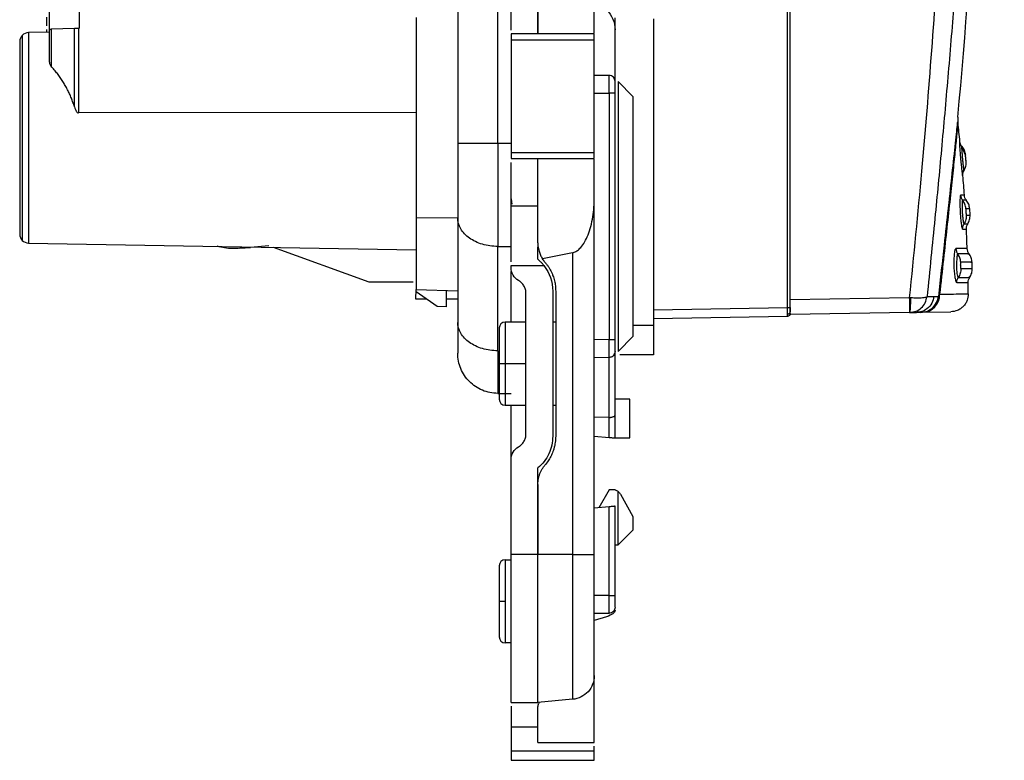
# Model space of a CAD drawing. Units: millimetres. Extents: x 0 to 420, y 0 to 297.
# Drawn here: x 202 to 235, y 144 to 169 of the extents above; entities that cross this region are included whole.
import ezdxf

# ---------------------------------------------------------------- set-up
doc = ezdxf.new("R2010")
doc.units = ezdxf.units.MM

msp = doc.modelspace()

# ---------------------------------------------------------------- linework, layer by layer
at = {"color": 7, "linetype": 'Continuous'}
for p, q in [((228.165, 159.062), (228.165, 195.247)), ((228.263, 159.062), (228.263, 195.177)), ((228.263, 159.327), (228.263, 194.927)), ((217.063, 173.277), (217.063, 164.587)), ((218.413, 164.587), (218.413, 173.09)), ((203.313, 168.428), (203.313, 172.377)), ((204.313, 172.359), (204.313, 168.463)), ((219.763, 168.297), (219.763, 171.681)), ((218.863, 168.401), (218.863, 169.877)), ((219.763, 169.989), (219.763, 168.273)), ((221.663, 168.297), (221.663, 169.582)), ((215.663, 168.83), (215.663, 162.089)), ((222.363, 168.412), (222.363, 168.814)), ((223.663, 168.78), (223.663, 158.477)), ((203.213, 168.719), (203.213, 168.552)), ((204.156, 168.457), (203.371, 168.43)), ((204.156, 165.824), (204.156, 168.457)), ((204.313, 168.463), (204.295, 168.462)), ((204.295, 168.462), (204.295, 165.617)), ((203.313, 168.329), (202.608, 168.317)), ((203.213, 168.423), (203.213, 168.327)), ((203.313, 167.329), (203.313, 168.428)), ((203.371, 168.43), (203.371, 167.187)), ((221.663, 168.273), (218.863, 168.273)), ((222.363, 166.677), (222.363, 168.412)), ((218.863, 168.073), (218.863, 164.28)), ((218.863, 168.073), (221.663, 168.073)), ((221.663, 164.28), (221.663, 168.073)), ((222.163, 166.877), (221.663, 166.877)), ((222.463, 166.668), (222.463, 157.585)), ((222.963, 166.168), (222.463, 166.668)), ((221.663, 166.277), (222.163, 166.277)), ((222.163, 166.277), (222.163, 157.985)), ((222.363, 157.985), (222.363, 166.277)), ((222.963, 166.168), (222.963, 158.085)), ((215.663, 165.629), (204.295, 165.617)), ((233.909, 165.475), (233.907, 165.456)), ((233.9, 165.162), (233.891, 165.261)), ((218.863, 164.587), (218.413, 164.587)), ((234.036, 164.481), (234.036, 164.481)), ((234.163, 164.199), (234.039, 164.482)), ((218.863, 164.28), (221.663, 164.28)), ((234.189, 163.981), (234.169, 164.2)), ((218.863, 164.08), (221.663, 164.08)), ((218.863, 162.477), (218.863, 163.951)), ((219.763, 161.241), (219.763, 164.056)), ((221.663, 162.771), (221.663, 164.056)), ((234.175, 163.983), (234.188, 163.983)), ((234.065, 163.505), (234.077, 163.505)), ((234.106, 163.683), (234.106, 163.683)), ((218.863, 162.725), (218.888, 162.539)), ((219.763, 162.477), (218.863, 162.477)), ((221.663, 150.757), (221.663, 162.771)), ((234.193, 162.679), (234.067, 162.679)), ((234.192, 162.179), (234.303, 162.179)), ((234.318, 162.177), (234.305, 162.401)), ((215.663, 162.089), (215.663, 159.677)), ((217.063, 162.068), (215.663, 162.089)), ((217.063, 162.077), (217.063, 158.566)), ((202.608, 161.237), (215.663, 161.009)), ((210.082, 161.093), (210.699, 161.149)), ((209.73, 161.065), (210.083, 161.088)), ((209.88, 161.075), (209.739, 161.062)), ((210.853, 161.093), (214.067, 159.927)), ((210.853, 161.093), (214.067, 159.927)), ((218.413, 161.123), (218.863, 161.123)), ((218.413, 157.612), (218.413, 161.123)), ((220.933, 160.912), (219.92, 160.705)), ((220.933, 160.912), (220.933, 150.757)), ((234.393, 160.373), (234.386, 160.6)), ((218.863, 160.477), (219.968, 160.477)), ((218.863, 160.409), (218.863, 160.477)), ((218.863, 158.577), (218.863, 160.28)), ((214.067, 159.927), (215.567, 159.927)), ((214.067, 159.927), (214.484, 159.927)), ((215.652, 159.352), (215.663, 159.677)), ((215.663, 159.677), (217.063, 159.628)), ((216.373, 159.097), (215.663, 159.595)), ((216.673, 159.627), (216.673, 159.086)), ((219.363, 154.811), (219.363, 159.543)), ((220.263, 159.616), (220.263, 154.737)), ((220.363, 159.616), (220.363, 154.737)), ((216.01, 159.352), (215.652, 159.352)), ((217.063, 159.352), (216.673, 159.352)), ((232.272, 159.397), (228.263, 159.327)), ((232.308, 159.394), (232.272, 159.397)), ((216.673, 159.086), (216.373, 159.097)), ((223.663, 158.984), (228.165, 159.062)), ((232.275, 158.897), (228.263, 158.827)), ((232.275, 158.897), (228.263, 158.827)), ((232.275, 158.897), (232.392, 158.92)), ((232.277, 158.897), (232.513, 158.901)), ((232.513, 158.901), (232.665, 158.904)), ((232.718, 158.904), (233.67, 158.921)), ((219.363, 158.577), (218.663, 158.577)), ((220.363, 158.577), (220.263, 158.577)), ((228.165, 158.762), (223.663, 158.684)), ((222.963, 158.477), (223.663, 158.477)), ((222.163, 157.985), (221.663, 157.977)), ((222.963, 158.085), (222.463, 157.585)), ((222.363, 157.585), (222.349, 157.512)), ((222.363, 155.451), (222.363, 157.585)), ((218.663, 157.177), (219.363, 157.177)), ((222.167, 157.385), (221.663, 157.377)), ((222.163, 155.368), (222.163, 157.385)), ((222.167, 157.385), (222.167, 157.409)), ((223.663, 157.477), (222.522, 157.477)), ((218.413, 156.177), (218.863, 156.177)), ((222.863, 155.977), (222.363, 155.977)), ((222.863, 154.677), (222.863, 155.977)), ((218.663, 155.777), (219.363, 155.777)), ((218.863, 153.945), (218.863, 155.777)), ((220.263, 155.777), (220.363, 155.777)), ((222.163, 155.368), (221.663, 155.377)), ((222.167, 155.368), (222.163, 155.368)), ((222.167, 154.694), (222.167, 155.368)), ((222.363, 154.677), (222.363, 155.451)), ((221.663, 154.738), (222.167, 154.694)), ((222.363, 154.677), (222.863, 154.677)), ((218.863, 150.757), (218.863, 153.945)), ((219.763, 150.757), (219.763, 153.665)), ((219.763, 153.112), (219.763, 150.757)), ((222.163, 152.927), (221.818, 152.329)), ((222.363, 152.927), (222.163, 152.927)), ((222.463, 151.077), (222.463, 152.876)), ((222.542, 152.785), (222.963, 152.027)), ((222.167, 152.359), (221.663, 152.315)), ((222.167, 149.377), (222.167, 152.359)), ((222.337, 152.374), (222.331, 152.374)), ((222.363, 149.377), (222.363, 152.377)), ((222.963, 152.027), (222.963, 151.577)), ((222.463, 151.077), (222.963, 151.577)), ((222.363, 151.077), (222.463, 151.077)), ((218.663, 150.577), (218.863, 150.577)), ((219.763, 150.757), (218.863, 150.757)), ((220.933, 150.757), (219.763, 150.757)), ((222.167, 149.377), (221.663, 149.377)), ((221.663, 148.777), (222.163, 148.777)), ((222.071, 148.659), (221.663, 148.534)), ((218.863, 147.777), (218.663, 147.777)), ((221.663, 144.427), (221.663, 146.676)), ((218.863, 145.777), (219.763, 145.777)), ((218.863, 145.648), (218.863, 144.951)), ((220.933, 145.879), (219.763, 145.777)), ((219.763, 144.427), (219.763, 145.642)), ((218.863, 144.951), (219.763, 144.951)), ((218.863, 144.951), (218.863, 144.141)), ((219.763, 144.427), (221.663, 144.427)), ((221.663, 144.141), (221.663, 144.298)), ((218.863, 144.141), (221.663, 144.141)), ((218.863, 143.827), (221.663, 143.827))]:
    msp.add_line(p, q, dxfattribs=at)
for centre, radius, start, end in [((-164.527, 200.809), 400, 354.93226, 359.84653), ((234.905, 165.387), 1, 174.9296, 186.2121), ((174.264, 158.784), 60, 5.6095, 6.21475), ((174.264, 158.784), 60, 3.88608, 4.51285), ((174.264, 158.784), 60, 2.1644, 2.79062), ((174.264, 158.784), 60, 0.71235, 1.07056), ((232.7, 159.497), 0.593, 271.7382, 1.6027), ((232.655, 159.503), 0.6, 271.0035, 354.0689), ((218.663, 158.377), 0.2, 90, 180), ((218.663, 155.977), 0.2, 180, 270), ((218.663, 150.377), 0.2, 90, 180), ((218.663, 147.977), 0.2, 180, 270)]:
    msp.add_arc(centre, radius, start, end, dxfattribs=at)
for points, knots in [([(235.035, 197.391), (235, 195.081), (234.93, 190.458), (234.674, 183.499), (234.386, 178.048), (234.131, 174.104), (233.961, 171.692), (233.774, 169.263), (233.573, 166.826), (233.359, 164.419), (233.127, 161.959), (232.958, 160.31), (232.868, 159.435)], [0, 0, 0, 0, 0.182351, 0.364801, 0.549356, 0.612933, 0.676492, 0.740032, 0.805106, 0.869299, 0.930631, 1, 1, 1, 1]), ([(233.675, 196.896), (233.74, 193.406), (233.871, 186.424), (233.629, 178.069), (233.305, 171.837), (233.028, 167.738), (232.692, 163.588), (232.414, 160.816), (232.272, 159.397)], [0, 0, 0, 0, 0.278821, 0.557849, 0.667445, 0.77742, 0.88604, 1, 1, 1, 1]), ([(202.399, 168.227), (202.399, 168.227), (202.399, 168.137), (202.399, 167.792), (202.399, 167.536), (202.399, 166.897), (202.399, 166.514), (202.399, 165.68), (202.399, 165.228), (202.399, 164.325), (202.399, 163.874), (202.399, 163.039), (202.399, 162.656), (202.399, 162.018), (202.399, 161.762), (202.399, 161.416), (202.399, 161.326), (202.399, 161.326)], [0, 0, 0, 0, 0.125, 0.125, 0.25, 0.25, 0.375, 0.375, 0.5, 0.5, 0.625, 0.625, 0.75, 0.75, 0.875, 0.875, 1, 1, 1, 1]), ([(202.608, 168.317), (202.608, 168.317), (202.608, 168.225), (202.608, 167.87), (202.608, 167.608), (202.608, 166.952), (202.608, 166.56), (202.608, 165.703), (202.608, 165.24), (202.608, 164.313), (202.608, 163.85), (202.608, 162.994), (202.608, 162.601), (202.608, 161.946), (202.608, 161.683), (202.608, 161.329), (202.608, 161.237), (202.608, 161.237)], [0, 0, 0, 0, 0.125, 0.125, 0.25, 0.25, 0.375, 0.375, 0.5, 0.5, 0.625, 0.625, 0.75, 0.75, 0.875, 0.875, 1, 1, 1, 1]), ([(203.313, 168.428), (203.314, 168.428), (203.315, 168.428), (203.327, 168.428), (203.345, 168.429), (203.362, 168.43), (203.371, 168.43)], [0, 0, 0, 0, 0.254946, 0.499959, 0.744993, 1, 1, 1, 1]), ([(218.863, 168.272), (218.863, 168.272), (218.863, 168.271), (218.863, 168.252), (218.863, 168.221), (218.863, 168.178), (218.863, 168.128), (218.863, 168.091), (218.863, 168.073)], [0, 0, 0, 0, 0.1341503, 0.3073202, 0.4804902, 0.6536601, 0.8268301, 1, 1, 1, 1]), ([(221.663, 168.073), (221.663, 168.091), (221.663, 168.128), (221.663, 168.178), (221.663, 168.221), (221.663, 168.252), (221.663, 168.271), (221.663, 168.272), (221.663, 168.272)], [0, 0, 0, 0, 0.1731699, 0.3463399, 0.5195098, 0.6926798, 0.8658497, 1, 1, 1, 1]), ([(202.313, 168.017), (202.313, 168.017), (202.313, 167.932), (202.313, 167.608), (202.313, 167.368), (202.313, 166.768), (202.313, 166.408), (202.313, 165.625), (202.313, 165.201), (202.313, 164.353), (202.313, 163.929), (202.313, 163.145), (202.313, 162.785), (202.313, 162.186), (202.313, 161.945), (202.313, 161.621), (202.313, 161.537), (202.313, 161.537)], [0, 0, 0, 0, 0.125, 0.125, 0.25, 0.25, 0.375, 0.375, 0.5, 0.5, 0.625, 0.625, 0.75, 0.75, 0.875, 0.875, 1, 1, 1, 1]), ([(203.313, 167.329), (203.314, 167.315), (203.316, 167.293), (203.324, 167.267), (203.333, 167.242), (203.346, 167.217), (203.363, 167.197), (203.371, 167.187)], [0, 0, 0, 0, 0.286966, 0.463976, 0.530873, 0.78666, 1, 1, 1, 1]), ([(204.156, 165.824), (204.14, 165.873), (204.109, 165.971), (204.054, 166.115), (203.992, 166.258), (203.924, 166.399), (203.848, 166.538), (203.766, 166.674), (203.678, 166.808), (203.582, 166.939), (203.48, 167.067), (203.407, 167.147), (203.371, 167.187)], [0, 0, 0, 0, 0.08981, 0.181609, 0.275514, 0.371632, 0.470065, 0.570906, 0.674242, 0.780154, 0.888717, 1, 1, 1, 1]), ([(222.163, 166.277), (222.163, 166.434), (222.163, 166.59), (222.163, 166.812), (222.163, 166.877), (222.163, 166.877)], [0, 0, 0, 0, 0.5, 0.5, 1, 1, 1, 1]), ([(222.363, 166.677), (222.363, 166.729), (222.342, 166.781), (222.268, 166.855), (222.216, 166.877), (222.163, 166.877)], [0, 0, 0, 0, 0.5, 0.5, 1, 1, 1, 1]), ([(222.363, 166.277), (222.363, 166.381), (222.363, 166.485), (222.363, 166.634), (222.363, 166.677), (222.363, 166.677)], [0, 0, 0, 0, 0.5, 0.5, 1, 1, 1, 1]), ([(222.363, 166.277), (222.363, 166.277), (222.342, 166.277), (222.268, 166.277), (222.216, 166.277), (222.163, 166.277)], [0, 0, 0, 0, 0.5, 0.5, 1, 1, 1, 1]), ([(204.156, 165.824), (204.166, 165.795), (204.182, 165.745), (204.209, 165.684), (204.236, 165.646), (204.264, 165.622), (204.285, 165.619), (204.295, 165.617)], [0, 0, 0, 0, 0.363844, 0.598504, 0.760682, 0.889751, 1, 1, 1, 1]), ([(233.911, 165.279), (233.909, 165.256), (233.904, 165.21), (233.868, 164.865), (233.813, 164.326), (233.737, 163.615), (233.647, 162.749), (233.54, 161.77), (233.423, 160.691), (233.336, 159.909), (233.292, 159.513)], [0, 0, 0, 0, 0.125236, 0.249457, 0.374454, 0.499211, 0.624189, 0.749402, 0.873185, 1, 1, 1, 1]), ([(233.892, 165.317), (233.891, 165.308), (233.884, 165.241), (233.83, 164.725), (233.73, 163.791), (233.641, 162.958), (233.586, 162.457), (233.579, 162.394)], [0, 0, 0, 0, 0.046759, 0.351194, 0.678394, 0.959385, 1, 1, 1, 1]), ([(218.413, 164.587), (218.237, 164.587), (218.06, 164.587), (217.734, 164.587), (217.584, 164.587), (217.334, 164.587), (217.234, 164.587), (217.099, 164.587), (217.063, 164.587), (217.063, 164.587)], [0, 0, 0, 0, 0.25, 0.25, 0.5, 0.5, 0.75, 0.75, 1, 1, 1, 1]), ([(217.063, 164.587), (217.063, 164.123), (217.063, 163.658), (217.063, 162.8), (217.063, 162.406), (217.063, 162.077)], [0, 0, 0, 0, 0.5, 0.5, 1, 1, 1, 1]), ([(218.413, 164.587), (218.413, 163.946), (218.413, 163.305), (218.413, 162.12), (218.413, 161.576), (218.413, 161.123)], [0, 0, 0, 0, 0.5, 0.5, 1, 1, 1, 1]), ([(233.963, 164.648), (233.962, 164.64), (233.96, 164.624), (233.964, 164.514), (233.972, 164.391), (233.982, 164.252), (233.995, 164.104), (234.009, 163.954), (234.022, 163.816), (234.032, 163.729), (234.038, 163.678), (234.04, 163.662), (234.046, 163.608), (234.057, 163.528), (234.062, 163.513), (234.065, 163.505)], [0, 0, 0, 0, 0.1194403, 0.2386896, 0.3245289, 0.3832854, 0.4977518, 0.5710968, 0.635439, 0.7412146, 0.7424582, 0.7521254, 0.7788602, 0.8793575, 1, 1, 1, 1]), ([(233.963, 164.648), (233.969, 164.618), (233.98, 164.556), (234.017, 164.506), (234.036, 164.481)], [0, 0, 0, 0, 0.5, 1, 1, 1, 1]), ([(233.975, 164.648), (233.975, 164.648), (233.98, 164.648), (233.971, 164.648), (233.963, 164.648)], [0, 0, 0, 0, 0.120646, 1, 1, 1, 1]), ([(234.049, 164.48), (234.03, 164.505), (233.993, 164.556), (233.982, 164.618), (233.976, 164.649)], [0, 0, 0, 0, 0.5, 1, 1, 1, 1]), ([(234.036, 164.481), (234.035, 164.475), (234.033, 164.463), (234.037, 164.37), (234.046, 164.238), (234.059, 164.081), (234.074, 163.925), (234.088, 163.793), (234.1, 163.701), (234.104, 163.689), (234.106, 163.683)], [0, 0, 0, 0, 0.124857, 0.249629, 0.3747, 0.499714, 0.62483, 0.750022, 0.87505, 1, 1, 1, 1]), ([(234.17, 164.195), (234.161, 164.248), (234.143, 164.353), (234.079, 164.439), (234.047, 164.482)], [0, 0, 0, 0, 0.5, 1, 1, 1, 1]), ([(218.863, 164.28), (218.863, 164.228), (218.863, 164.176), (218.863, 164.102), (218.863, 164.08), (218.863, 164.08)], [0, 0, 0, 0, 0.5, 0.5, 1, 1, 1, 1]), ([(221.663, 164.08), (221.663, 164.08), (221.663, 164.102), (221.663, 164.176), (221.663, 164.228), (221.663, 164.28)], [0, 0, 0, 0, 0.5, 0.5, 1, 1, 1, 1]), ([(234.156, 164.197), (234.156, 164.197), (234.156, 164.196), (234.156, 164.185), (234.157, 164.168), (234.159, 164.14), (234.162, 164.108), (234.164, 164.077), (234.167, 164.052), (234.169, 164.025), (234.172, 164), (234.174, 163.985), (234.175, 163.984), (234.175, 163.983)], [0, 0, 0, 0, 0.072968, 0.145087, 0.222827, 0.311434, 0.463307, 0.529341, 0.593297, 0.702192, 0.798932, 0.894434, 1, 1, 1, 1]), ([(234.168, 164.197), (234.168, 164.197), (234.173, 164.197), (234.164, 164.197), (234.156, 164.197)], [0, 0, 0, 0, 0.120435, 1, 1, 1, 1]), ([(234.175, 163.983), (234.176, 163.93), (234.176, 163.824), (234.13, 163.73), (234.106, 163.683)], [0, 0, 0, 0, 0.5, 1, 1, 1, 1]), ([(234.118, 163.681), (234.142, 163.729), (234.19, 163.824), (234.189, 163.931), (234.188, 163.985)], [0, 0, 0, 0, 0.5, 1, 1, 1, 1]), ([(234.065, 163.505), (234.065, 163.536), (234.065, 163.599), (234.092, 163.655), (234.106, 163.683)], [0, 0, 0, 0, 0.499998, 1, 1, 1, 1]), ([(234.078, 163.504), (234.078, 163.535), (234.078, 163.599), (234.106, 163.655), (234.12, 163.683)], [0, 0, 0, 0, 0.5, 1, 1, 1, 1]), ([(234, 162.849), (233.997, 162.847), (233.991, 162.842), (233.982, 162.797), (233.976, 162.714), (233.975, 162.598), (233.977, 162.462), (233.983, 162.304), (233.993, 162.156), (234.005, 162.018), (234.015, 161.934), (234.022, 161.88), (234.024, 161.872), (234.028, 161.844), (234.036, 161.791), (234.051, 161.722), (234.061, 161.711), (234.067, 161.704)], [0, 0, 0, 0, 0.064415, 0.128719, 0.24081, 0.316086, 0.376791, 0.497592, 0.577999, 0.622756, 0.741457, 0.742044, 0.746715, 0.759736, 0.809013, 0.889131, 1, 1, 1, 1]), ([(234, 162.849), (234.005, 162.818), (234.014, 162.756), (234.049, 162.705), (234.067, 162.679)], [0, 0, 0, 0, 0.5, 1, 1, 1, 1]), ([(234.111, 162.849), (234.116, 162.849), (234.158, 162.849), (234.074, 162.849), (234, 162.849)], [0, 0, 0, 0, 0.120247, 1, 1, 1, 1]), ([(218.863, 160.605), (218.863, 160.612), (218.863, 160.664), (218.863, 161.043), (218.863, 161.687), (218.863, 162.213), (218.863, 162.477)], [0, 0, 0, 0, 0.048843, 0.365895, 0.682948, 1, 1, 1, 1]), ([(220.933, 160.912), (220.952, 160.916), (220.992, 160.926), (221.048, 160.953), (221.103, 160.989), (221.157, 161.033), (221.245, 161.122), (221.353, 161.28), (221.463, 161.52), (221.554, 161.804), (221.617, 162.115), (221.656, 162.442), (221.661, 162.66), (221.663, 162.771)], [0, 0, 0, 0, 0.026457, 0.054154, 0.083729, 0.115705, 0.150499, 0.256482, 0.382647, 0.526122, 0.684142, 0.839842, 1, 1, 1, 1]), ([(234.064, 162.676), (234.06, 162.669), (234.053, 162.654), (234.048, 162.562), (234.048, 162.455), (234.051, 162.357), (234.056, 162.254), (234.066, 162.124), (234.081, 161.992), (234.094, 161.919), (234.104, 161.887), (234.109, 161.884), (234.111, 161.883)], [0, 0, 0, 0, 0.124692, 0.249249, 0.372983, 0.435067, 0.497837, 0.623132, 0.748532, 0.873808, 0.936734, 1, 1, 1, 1]), ([(234.179, 162.392), (234.172, 162.444), (234.157, 162.549), (234.097, 162.636), (234.067, 162.679)], [0, 0, 0, 0, 0.5, 1, 1, 1, 1]), ([(234.305, 162.39), (234.298, 162.443), (234.283, 162.549), (234.222, 162.637), (234.192, 162.68)], [0, 0, 0, 0, 0.4999997, 1, 1, 1, 1]), ([(233.579, 162.394), (233.535, 161.994), (233.437, 161.093), (233.318, 160.032), (233.251, 159.441)], [0, 0, 0, 0, 0.4439187, 1, 1, 1, 1]), ([(234.192, 162.179), (234.191, 162.126), (234.188, 162.021), (234.139, 161.927), (234.114, 161.881)], [0, 0, 0, 0, 0.5, 1, 1, 1, 1]), ([(234.179, 162.392), (234.178, 162.39), (234.177, 162.387), (234.176, 162.374), (234.176, 162.357), (234.176, 162.327), (234.178, 162.285), (234.18, 162.248), (234.183, 162.222), (234.184, 162.207), (234.186, 162.195), (234.189, 162.183), (234.191, 162.18), (234.192, 162.179)], [0, 0, 0, 0, 0.120485, 0.175367, 0.229878, 0.347633, 0.491367, 0.634004, 0.694522, 0.751014, 0.806718, 0.865003, 1, 1, 1, 1]), ([(234.29, 162.392), (234.295, 162.392), (234.337, 162.392), (234.253, 162.392), (234.179, 162.392)], [0, 0, 0, 0, 0.119982, 1, 1, 1, 1]), ([(234.239, 161.879), (234.264, 161.926), (234.314, 162.021), (234.316, 162.127), (234.318, 162.181)], [0, 0, 0, 0, 0.5, 1, 1, 1, 1]), ([(218.413, 161.123), (218.237, 161.123), (218.06, 161.148), (217.734, 161.243), (217.584, 161.314), (217.334, 161.491), (217.234, 161.597), (217.099, 161.827), (217.063, 161.952), (217.063, 162.077)], [0, 0, 0, 0, 0.25, 0.25, 0.5, 0.5, 0.75, 0.75, 1, 1, 1, 1]), ([(234.067, 161.704), (234.068, 161.736), (234.07, 161.798), (234.099, 161.853), (234.114, 161.881)], [0, 0, 0, 0, 0.499998, 1, 1, 1, 1]), ([(234.114, 161.881), (234.198, 161.881), (234.281, 161.881), (234.24, 161.881), (234.24, 161.881)], [0, 0, 0, 0, 0.999989, 1, 1, 1, 1]), ([(234.193, 161.703), (234.193, 161.735), (234.195, 161.798), (234.225, 161.854), (234.24, 161.882)], [0, 0, 0, 0, 0.5, 1, 1, 1, 1]), ([(234.067, 161.704), (234.151, 161.704), (234.243, 161.704), (234.182, 161.704), (234.177, 161.704)], [0, 0, 0, 0, 0.917778, 1, 1, 1, 1]), ([(219.763, 161.241), (219.764, 161.21), (219.766, 161.147), (219.78, 161.054), (219.805, 160.947), (219.848, 160.828), (219.896, 160.746), (219.92, 160.705)], [0, 0, 0, 0, 0.167574, 0.334822, 0.503011, 0.751851, 1, 1, 1, 1]), ([(209.731, 161.061), (209.557, 161.052), (209.298, 161.039), (209.05, 161.104), (208.968, 161.126)], [0, 0, 0, 0, 0.67261, 1, 1, 1, 1]), ([(219.763, 160.689), (219.763, 160.778), (219.763, 160.891), (219.763, 161.074), (219.763, 161.112)], [0, 0, 0, 0, 0.792793, 1, 1, 1, 1]), ([(233.839, 161.049), (233.828, 161.04), (233.807, 161.022), (233.783, 160.886), (233.771, 160.696), (233.77, 160.479), (233.783, 160.26), (233.806, 160.068), (233.838, 159.931), (233.86, 159.913), (233.871, 159.904)], [0, 0, 0, 0, 0.127065, 0.254981, 0.380346, 0.497846, 0.617013, 0.743841, 0.872419, 1, 1, 1, 1]), ([(233.839, 161.049), (233.843, 161.018), (233.85, 160.956), (233.884, 160.904), (233.901, 160.877)], [0, 0, 0, 0, 0.5, 1, 1, 1, 1]), ([(234.201, 161.049), (234.207, 161.049), (234.236, 161.049), (234.124, 161.049), (233.934, 161.049), (233.839, 161.049)], [0, 0, 0, 0, 0.120142, 0.560076, 1, 1, 1, 1]), ([(233.9, 160.877), (233.898, 160.875), (233.89, 160.871), (233.883, 160.834), (233.878, 160.775), (233.873, 160.705), (233.866, 160.625), (233.86, 160.531), (233.857, 160.438), (233.859, 160.352), (233.867, 160.278), (233.878, 160.194), (233.893, 160.124), (233.909, 160.085), (233.919, 160.081), (233.923, 160.079)], [0, 0, 0, 0, 0.058194, 0.143618, 0.227442, 0.297554, 0.368344, 0.450502, 0.536075, 0.589944, 0.662407, 0.728547, 0.842667, 0.933213, 1, 1, 1, 1]), ([(234.003, 160.587), (233.997, 160.64), (233.986, 160.745), (233.929, 160.833), (233.901, 160.877)], [0, 0, 0, 0, 0.5, 1, 1, 1, 1]), ([(234.24, 160.877), (234.25, 160.877), (234.278, 160.877), (234.052, 160.877), (233.901, 160.877)], [0, 0, 0, 0, 0.333333, 1, 1, 1, 1]), ([(234.284, 160.876), (234.266, 160.903), (234.232, 160.956), (234.224, 161.019), (234.221, 161.05)], [0, 0, 0, 0, 0.5, 1, 1, 1, 1]), ([(234.387, 160.585), (234.381, 160.638), (234.369, 160.745), (234.311, 160.834), (234.282, 160.879)], [0, 0, 0, 0, 0.5, 1, 1, 1, 1]), ([(219.763, 160.689), (219.78, 160.674), (219.814, 160.645), (219.855, 160.605), (219.89, 160.569), (219.928, 160.526), (219.961, 160.486), (219.966, 160.48), (219.968, 160.477)], [0, 0, 0, 0, 0.116891, 0.233732, 0.351343, 0.470531, 0.731922, 1, 1, 1, 1]), ([(220.003, 160.591), (220.026, 160.564), (220.071, 160.509), (220.131, 160.421), (220.184, 160.33), (220.231, 160.235), (220.281, 160.115), (220.325, 159.968), (220.358, 159.793), (220.362, 159.676), (220.363, 159.616)], [0, 0, 0, 0, 0.100531, 0.20032, 0.299872, 0.399697, 0.500299, 0.667172, 0.83295, 1, 1, 1, 1]), ([(234.003, 160.587), (234.002, 160.587), (233.999, 160.586), (233.996, 160.577), (233.994, 160.563), (233.992, 160.544), (233.991, 160.523), (233.99, 160.499), (233.991, 160.475), (233.992, 160.447), (233.995, 160.418), (233.999, 160.392), (234.004, 160.377), (234.008, 160.375), (234.009, 160.375)], [0, 0, 0, 0, 0.078096, 0.151239, 0.223772, 0.300142, 0.373384, 0.442286, 0.511133, 0.584221, 0.692918, 0.790458, 0.888896, 1, 1, 1, 1]), ([(234.344, 160.587), (234.353, 160.587), (234.382, 160.587), (234.155, 160.587), (234.003, 160.587)], [0, 0, 0, 0, 0.333344, 1, 1, 1, 1]), ([(219.113, 159.976), (219.038, 160.019), (218.974, 160.083), (218.887, 160.234), (218.863, 160.321), (218.863, 160.409)], [0, 0, 0, 0, 0.5, 0.5, 1, 1, 1, 1]), ([(234.009, 160.375), (234.007, 160.322), (234.001, 160.217), (233.949, 160.125), (233.923, 160.079)], [0, 0, 0, 0, 0.5, 1, 1, 1, 1]), ([(234.009, 160.375), (234.161, 160.375), (234.388, 160.375), (234.359, 160.375), (234.35, 160.375)], [0, 0, 0, 0, 0.666679, 1, 1, 1, 1]), ([(234.304, 160.078), (234.331, 160.124), (234.384, 160.217), (234.39, 160.323), (234.393, 160.376)], [0, 0, 0, 0, 0.5, 1, 1, 1, 1]), ([(219.363, 159.543), (219.363, 159.565), (219.361, 159.608), (219.348, 159.672), (219.327, 159.734), (219.288, 159.812), (219.222, 159.902), (219.15, 159.951), (219.113, 159.976)], [0, 0, 0, 0, 0.126023, 0.249991, 0.374095, 0.500518, 0.74999, 1, 1, 1, 1]), ([(233.871, 159.904), (233.873, 159.935), (233.877, 159.998), (233.908, 160.052), (233.923, 160.079)], [0, 0, 0, 0, 0.4999984, 1, 1, 1, 1]), ([(233.871, 159.904), (233.996, 159.904), (234.219, 159.904), (234.229, 159.904), (234.233, 159.904)], [0, 0, 0, 0, 0.560162, 1, 1, 1, 1]), ([(233.923, 160.079), (234.074, 160.079), (234.301, 160.079), (234.272, 160.079), (234.263, 160.079)], [0, 0, 0, 0, 0.666669, 1, 1, 1, 1]), ([(234.253, 159.903), (234.255, 159.935), (234.259, 159.998), (234.29, 160.053), (234.306, 160.08)], [0, 0, 0, 0, 0.5000001, 1, 1, 1, 1]), ([(233.251, 159.441), (233.257, 159.459), (233.265, 159.48), (233.285, 159.504), (233.29, 159.51), (233.292, 159.511), (233.292, 159.512), (233.292, 159.512), (233.292, 159.512), (233.292, 159.513), (233.292, 159.513), (233.292, 159.513)], [0, 0, 0, 0, 0.743394, 0.933611, 0.98142, 0.993388, 0.994391, 0.995532, 0.996574, 0.998017, 1, 1, 1, 1]), ([(233.292, 159.513), (233.456, 159.516), (233.785, 159.521), (234.163, 159.526), (234.223, 159.528), (234.259, 159.529)], [0, 0, 0, 0, 0.278567, 0.55856, 1, 1, 1, 1]), ([(234.259, 159.529), (234.252, 159.454), (234.241, 159.338), (234.169, 159.198), (234.093, 159.1), (233.999, 159.022), (233.86, 158.945), (233.745, 158.93), (233.67, 158.921)], [0, 0, 0, 0, 0.2394366, 0.3683049, 0.4999083, 0.6315252, 0.760432, 1, 1, 1, 1]), ([(228.263, 158.827), (228.263, 158.834), (228.263, 158.85), (228.263, 158.965), (228.263, 159.101), (228.263, 159.226), (228.263, 159.293), (228.263, 159.327)], [0, 0, 0, 0, 0.253455, 0.498591, 0.7441878, 0.8712363, 1, 1, 1, 1]), ([(232.272, 159.397), (232.273, 159.356), (232.274, 159.281), (232.275, 159.158), (232.276, 159.053), (232.275, 158.975), (232.275, 158.913), (232.275, 158.903), (232.275, 158.897)], [0, 0, 0, 0, 0.153555, 0.288199, 0.499913, 0.633924, 0.76209, 1, 1, 1, 1]), ([(232.308, 159.394), (232.309, 159.351), (232.309, 159.252), (232.306, 159.128), (232.301, 159.028), (232.295, 158.959), (232.287, 158.908), (232.279, 158.9), (232.275, 158.897)], [0, 0, 0, 0, 0.162261, 0.382644, 0.515197, 0.662366, 0.824132, 1, 1, 1, 1]), ([(232.868, 159.435), (232.863, 159.428), (232.853, 159.415), (232.802, 159.401), (232.725, 159.389), (232.611, 159.381), (232.469, 159.381), (232.358, 159.39), (232.308, 159.394)], [0, 0, 0, 0, 0.148572, 0.301766, 0.457673, 0.617302, 0.82612, 1, 1, 1, 1]), ([(232.392, 158.92), (232.425, 158.925), (232.531, 158.94), (232.683, 159.048), (232.822, 159.221), (232.853, 159.363), (232.868, 159.435)], [0, 0, 0, 0, 0.132762, 0.422247, 0.711246, 1, 1, 1, 1]), ([(233.099, 159.439), (233.081, 159.361), (233.046, 159.201), (232.888, 159.025), (232.701, 158.921), (232.574, 158.907), (232.513, 158.901)], [0, 0, 0, 0, 0.2717195, 0.5620186, 0.7882363, 1, 1, 1, 1]), ([(232.868, 159.435), (232.917, 159.436), (233.003, 159.437), (233.069, 159.438), (233.099, 159.439)], [0, 0, 0, 0, 0.559898, 1, 1, 1, 1]), ([(233.099, 159.439), (233.133, 159.439), (233.193, 159.44), (233.234, 159.441), (233.251, 159.441)], [0, 0, 0, 0, 0.559897, 1, 1, 1, 1]), ([(228.166, 158.85), (228.166, 158.863), (228.166, 158.89), (228.165, 158.939), (228.165, 158.997), (228.165, 159.04), (228.165, 159.062)], [0, 0, 0, 0, 0.21855, 0.458068, 0.718553, 1, 1, 1, 1]), ([(228.165, 159.062), (228.191, 159.062), (228.217, 159.062), (228.253, 159.062), (228.263, 159.062), (228.263, 159.062)], [0, 0, 0, 0, 0.5, 0.5, 1, 1, 1, 1]), ([(228.263, 158.862), (228.263, 158.836), (228.253, 158.811), (228.217, 158.774), (228.191, 158.763), (228.165, 158.762)], [0, 0, 0, 0, 0.5, 0.5, 1, 1, 1, 1]), ([(228.165, 158.762), (228.165, 158.763), (228.165, 158.765), (228.165, 158.778), (228.166, 158.798), (228.166, 158.822), (228.166, 158.841), (228.166, 158.85)], [0, 0, 0, 0, 0.2268642, 0.4402954, 0.6402937, 0.8268606, 1, 1, 1, 1]), ([(228.166, 158.85), (228.19, 158.851), (228.216, 158.858), (228.254, 158.885), (228.263, 158.904), (228.263, 158.921)], [0, 0, 0, 0, 0.5, 0.5, 1, 1, 1, 1]), ([(228.263, 159.062), (228.263, 159.049), (228.263, 159.023), (228.263, 158.985), (228.263, 158.95), (228.263, 158.931), (228.263, 158.921)], [0, 0, 0, 0, 0.255094, 0.5, 0.744906, 1, 1, 1, 1]), ([(232.665, 158.904), (232.669, 158.904), (232.676, 158.904), (232.705, 158.904), (232.718, 158.904)], [0, 0, 0, 0, 0.556073, 1, 1, 1, 1]), ([(218.413, 157.612), (218.237, 157.612), (218.06, 157.637), (217.734, 157.732), (217.584, 157.803), (217.334, 157.98), (217.234, 158.086), (217.099, 158.317), (217.063, 158.441), (217.063, 158.566)], [0, 0, 0, 0, 0.25, 0.25, 0.5, 0.5, 0.75, 0.75, 1, 1, 1, 1]), ([(217.063, 158.566), (217.063, 158.238), (217.063, 157.975), (217.063, 157.619), (217.063, 157.527), (217.063, 157.527)], [0, 0, 0, 0, 0.5, 0.5, 1, 1, 1, 1]), ([(218.663, 158.577), (218.663, 158.577), (218.663, 158.54), (218.663, 158.4), (218.663, 158.296), (218.663, 158.037), (218.663, 157.882), (218.663, 157.543), (218.663, 157.36), (218.663, 157.177)], [0, 0, 0, 0, 0.25, 0.25, 0.5, 0.5, 0.75, 0.75, 1, 1, 1, 1]), ([(218.463, 158.377), (218.463, 158.377), (218.463, 158.345), (218.463, 158.225), (218.463, 158.136), (218.463, 157.914), (218.463, 157.781), (218.463, 157.491), (218.463, 157.334), (218.463, 157.177)], [0, 0, 0, 0, 0.25, 0.25, 0.5, 0.5, 0.75, 0.75, 1, 1, 1, 1]), ([(223.663, 158.477), (223.663, 158.444), (223.663, 158.378), (223.663, 158.281), (223.663, 158.186), (223.663, 158.063), (223.663, 157.917), (223.663, 157.765), (223.663, 157.639), (223.663, 157.548), (223.663, 157.487), (223.663, 157.48), (223.663, 157.477)], [0, 0, 0, 0, 0.0627941, 0.1250228, 0.1872961, 0.250223, 0.3750074, 0.5001475, 0.6249319, 0.750072, 0.8749472, 1, 1, 1, 1]), ([(222.163, 157.985), (222.216, 157.985), (222.268, 157.985), (222.342, 157.985), (222.363, 157.985), (222.363, 157.985)], [0, 0, 0, 0, 0.5, 0.5, 1, 1, 1, 1]), ([(222.167, 157.409), (222.168, 157.414), (222.168, 157.431), (222.168, 157.553), (222.166, 157.749), (222.164, 157.907), (222.163, 157.985)], [0, 0, 0, 0, 0.141369, 0.427579, 0.71379, 1, 1, 1, 1]), ([(222.363, 157.585), (222.363, 157.586), (222.363, 157.588), (222.363, 157.604), (222.363, 157.629), (222.363, 157.661), (222.363, 157.699), (222.363, 157.756), (222.363, 157.828), (222.363, 157.912), (222.363, 157.962), (222.363, 157.985)], [0, 0, 0, 0, 0.102637, 0.203159, 0.302519, 0.401348, 0.500052, 0.584246, 0.759931, 0.889602, 1, 1, 1, 1]), ([(218.413, 156.177), (218.237, 156.177), (218.06, 156.212), (217.734, 156.347), (217.584, 156.447), (217.334, 156.697), (217.234, 156.847), (217.099, 157.173), (217.063, 157.35), (217.063, 157.527)], [0, 0, 0, 0, 0.25, 0.25, 0.5, 0.5, 0.75, 0.75, 1, 1, 1, 1]), ([(218.413, 157.612), (218.413, 157.158), (218.413, 156.795), (218.413, 156.304), (218.413, 156.177), (218.413, 156.177)], [0, 0, 0, 0, 0.5, 0.5, 1, 1, 1, 1]), ([(222.35, 157.517), (222.341, 157.497), (222.327, 157.465), (222.292, 157.43), (222.256, 157.407), (222.214, 157.39), (222.183, 157.387), (222.167, 157.385)], [0, 0, 0, 0, 0.26672, 0.433848, 0.611767, 0.800484, 1, 1, 1, 1]), ([(222.167, 157.398), (222.185, 157.398), (222.223, 157.397), (222.276, 157.42), (222.322, 157.458), (222.341, 157.495), (222.35, 157.513)], [0, 0, 0, 0, 0.240118, 0.492982, 0.749732, 1, 1, 1, 1]), ([(218.463, 157.177), (218.463, 157.177), (218.485, 157.177), (218.559, 157.177), (218.611, 157.177), (218.663, 157.177)], [0, 0, 0, 0, 0.5, 0.5, 1, 1, 1, 1]), ([(218.463, 157.177), (218.463, 157.02), (218.463, 156.863), (218.463, 156.572), (218.463, 156.439), (218.463, 156.217), (218.463, 156.128), (218.463, 156.008), (218.463, 155.977), (218.463, 155.977)], [0, 0, 0, 0, 0.25, 0.25, 0.5, 0.5, 0.75, 0.75, 1, 1, 1, 1]), ([(218.463, 157.177), (218.463, 157.02), (218.463, 156.863), (218.463, 156.572), (218.463, 156.439), (218.463, 156.217), (218.463, 156.128), (218.463, 156.008), (218.463, 155.977), (218.463, 155.977)], [0, 0, 0, 0, 0.25, 0.25, 0.5, 0.5, 0.75, 0.75, 1, 1, 1, 1]), ([(218.663, 157.177), (218.663, 156.993), (218.663, 156.81), (218.663, 156.472), (218.663, 156.316), (218.663, 156.057), (218.663, 155.953), (218.663, 155.813), (218.663, 155.777), (218.663, 155.777)], [0, 0, 0, 0, 0.25, 0.25, 0.5, 0.5, 0.75, 0.75, 1, 1, 1, 1]), ([(222.167, 155.368), (222.179, 155.368), (222.205, 155.369), (222.241, 155.374), (222.276, 155.382), (222.314, 155.395), (222.353, 155.417), (222.36, 155.438), (222.363, 155.451)], [0, 0, 0, 0, 0.115316, 0.234774, 0.359009, 0.488584, 0.701611, 1, 1, 1, 1]), ([(219.113, 154.378), (219.132, 154.389), (219.169, 154.412), (219.218, 154.456), (219.261, 154.505), (219.309, 154.578), (219.354, 154.68), (219.36, 154.767), (219.363, 154.811)], [0, 0, 0, 0, 0.126023, 0.249991, 0.374095, 0.500518, 0.74999, 1, 1, 1, 1]), ([(220.263, 154.737), (220.263, 154.533), (220.218, 154.33), (220.046, 153.961), (219.919, 153.795), (219.763, 153.665)], [0, 0, 0, 0, 0.5, 0.5, 1, 1, 1, 1]), ([(220.363, 154.737), (220.363, 154.701), (220.361, 154.631), (220.35, 154.525), (220.331, 154.421), (220.305, 154.318), (220.264, 154.195), (220.203, 154.054), (220.114, 153.9), (220.04, 153.808), (220.003, 153.762)], [0, 0, 0, 0, 0.100382, 0.200053, 0.29952, 0.399293, 0.499877, 0.666798, 0.832719, 1, 1, 1, 1]), ([(222.167, 154.694), (222.181, 154.693), (222.209, 154.69), (222.247, 154.687), (222.281, 154.684), (222.309, 154.682), (222.33, 154.68), (222.346, 154.679), (222.356, 154.677), (222.362, 154.677), (222.363, 154.677), (222.363, 154.677)], [0, 0, 0, 0, 0.137475, 0.268349, 0.392625, 0.510305, 0.621394, 0.725898, 0.823827, 0.915189, 1, 1, 1, 1]), ([(218.863, 153.945), (218.863, 154.032), (218.887, 154.119), (218.974, 154.27), (219.038, 154.334), (219.113, 154.378)], [0, 0, 0, 0, 0.5, 0.5, 1, 1, 1, 1]), ([(219.763, 153.112), (219.764, 153.144), (219.766, 153.21), (219.781, 153.307), (219.805, 153.404), (219.84, 153.5), (219.884, 153.592), (219.938, 153.681), (219.982, 153.735), (220.003, 153.762)], [0, 0, 0, 0, 0.137408, 0.276615, 0.417634, 0.560472, 0.70514, 0.851647, 1, 1, 1, 1]), ([(222.463, 152.876), (222.479, 152.863), (222.508, 152.838), (222.531, 152.802), (222.542, 152.785)], [0, 0, 0, 0, 0.532008, 1, 1, 1, 1]), ([(222.363, 152.377), (222.363, 152.377), (222.361, 152.376), (222.347, 152.375), (222.321, 152.372), (222.281, 152.369), (222.229, 152.365), (222.188, 152.361), (222.167, 152.359)], [0, 0, 0, 0, 0.129764, 0.274263, 0.433526, 0.607568, 0.796394, 1, 1, 1, 1]), ([(218.663, 150.577), (218.663, 150.577), (218.663, 150.54), (218.663, 150.4), (218.663, 150.296), (218.663, 150.037), (218.663, 149.882), (218.663, 149.543), (218.663, 149.36), (218.663, 149.177)], [0, 0, 0, 0, 0.25, 0.25, 0.5, 0.5, 0.75, 0.75, 1, 1, 1, 1]), ([(218.863, 145.777), (218.863, 145.777), (218.863, 145.779), (218.863, 145.791), (218.863, 145.81), (218.863, 145.837), (218.863, 145.888), (218.863, 145.983), (218.863, 146.148), (218.863, 146.358), (218.863, 146.693), (218.863, 147.213), (218.863, 147.846), (218.863, 148.405), (218.863, 148.848), (218.863, 149.309), (218.863, 149.731), (218.863, 150.106), (218.863, 150.431), (218.863, 150.648), (218.863, 150.757)], [0, 0, 0, 0, 0.025042, 0.050031, 0.075006, 0.100007, 0.125071, 0.18755, 0.2501, 0.312579, 0.375129, 0.500007, 0.624885, 0.687364, 0.749914, 0.812393, 0.874943, 0.916643, 0.958269, 1, 1, 1, 1]), ([(219.763, 145.777), (219.763, 145.777), (219.763, 145.906), (219.763, 146.405), (219.763, 146.774), (219.763, 147.696), (219.763, 148.249), (219.763, 149.453), (219.763, 150.105), (219.763, 150.757)], [0, 0, 0, 0, 0.25, 0.25, 0.5, 0.5, 0.75, 0.75, 1, 1, 1, 1]), ([(219.763, 145.777), (219.763, 145.777), (219.763, 145.779), (219.763, 145.791), (219.763, 145.81), (219.763, 145.837), (219.763, 145.888), (219.763, 145.983), (219.763, 146.148), (219.763, 146.358), (219.763, 146.693), (219.763, 147.213), (219.763, 147.846), (219.763, 148.405), (219.763, 148.848), (219.763, 149.309), (219.763, 149.731), (219.763, 150.106), (219.763, 150.431), (219.763, 150.648), (219.763, 150.757)], [0, 0, 0, 0, 0.025042, 0.050031, 0.075006, 0.100007, 0.125071, 0.18755, 0.2501, 0.312579, 0.375129, 0.500007, 0.624885, 0.687364, 0.749914, 0.812393, 0.874943, 0.916643, 0.958269, 1, 1, 1, 1]), ([(220.933, 150.757), (220.933, 150.118), (220.933, 149.48), (220.933, 148.3), (220.933, 147.759), (220.933, 146.856), (220.933, 146.495), (220.933, 146.006), (220.933, 145.879), (220.933, 145.879)], [0, 0, 0, 0, 0.25, 0.25, 0.5, 0.5, 0.75, 0.75, 1, 1, 1, 1]), ([(220.933, 150.757), (221.13, 150.757), (221.32, 150.757), (221.587, 150.757), (221.663, 150.757), (221.663, 150.757)], [0, 0, 0, 0, 0.5, 0.5, 1, 1, 1, 1]), ([(221.663, 146.676), (221.663, 146.676), (221.663, 146.782), (221.663, 147.191), (221.663, 147.494), (221.663, 148.249), (221.663, 148.702), (221.663, 149.689), (221.663, 150.223), (221.663, 150.757)], [0, 0, 0, 0, 0.25, 0.25, 0.5, 0.5, 0.75, 0.75, 1, 1, 1, 1]), ([(218.463, 150.377), (218.463, 150.377), (218.463, 150.345), (218.463, 150.225), (218.463, 150.136), (218.463, 149.914), (218.463, 149.781), (218.463, 149.491), (218.463, 149.334), (218.463, 149.177)], [0, 0, 0, 0, 0.25, 0.25, 0.5, 0.5, 0.75, 0.75, 1, 1, 1, 1]), ([(222.163, 148.777), (222.164, 148.778), (222.164, 148.78), (222.164, 148.795), (222.165, 148.818), (222.165, 148.849), (222.166, 148.886), (222.166, 148.929), (222.166, 148.975), (222.166, 149.024), (222.167, 149.075), (222.167, 149.126), (222.167, 149.178), (222.167, 149.23), (222.167, 149.28), (222.167, 149.329), (222.167, 149.361), (222.167, 149.377)], [0, 0, 0, 0, 0.083652, 0.164878, 0.243679, 0.320054, 0.394002, 0.465525, 0.53462, 0.601289, 0.66553, 0.727344, 0.786731, 0.84369, 0.898221, 0.950325, 1, 1, 1, 1]), ([(222.167, 149.377), (222.219, 149.377), (222.27, 149.377), (222.342, 149.377), (222.363, 149.377), (222.363, 149.377)], [0, 0, 0, 0, 0.5, 0.5, 1, 1, 1, 1]), ([(222.363, 148.977), (222.363, 148.978), (222.363, 148.98), (222.363, 148.996), (222.363, 149.02), (222.363, 149.053), (222.363, 149.091), (222.363, 149.147), (222.363, 149.219), (222.363, 149.303), (222.363, 149.354), (222.363, 149.377)], [0, 0, 0, 0, 0.102651, 0.203186, 0.302556, 0.401393, 0.500101, 0.584558, 0.759965, 0.889801, 1, 1, 1, 1]), ([(218.463, 149.177), (218.463, 149.02), (218.463, 148.863), (218.463, 148.572), (218.463, 148.439), (218.463, 148.217), (218.463, 148.128), (218.463, 148.008), (218.463, 147.977), (218.463, 147.977)], [0, 0, 0, 0, 0.25, 0.25, 0.5, 0.5, 0.75, 0.75, 1, 1, 1, 1]), ([(218.463, 149.177), (218.463, 149.177), (218.485, 149.177), (218.559, 149.177), (218.611, 149.177), (218.663, 149.177)], [0, 0, 0, 0, 0.5, 0.5, 1, 1, 1, 1]), ([(218.463, 149.177), (218.463, 149.02), (218.463, 148.863), (218.463, 148.572), (218.463, 148.439), (218.463, 148.217), (218.463, 148.128), (218.463, 148.008), (218.463, 147.977), (218.463, 147.977)], [0, 0, 0, 0, 0.25, 0.25, 0.5, 0.5, 0.75, 0.75, 1, 1, 1, 1]), ([(218.663, 149.177), (218.663, 148.993), (218.663, 148.81), (218.663, 148.472), (218.663, 148.316), (218.663, 148.057), (218.663, 147.953), (218.663, 147.813), (218.663, 147.777), (218.663, 147.777)], [0, 0, 0, 0, 0.25, 0.25, 0.5, 0.5, 0.75, 0.75, 1, 1, 1, 1]), ([(222.363, 148.977), (222.363, 148.924), (222.342, 148.872), (222.268, 148.798), (222.216, 148.777), (222.163, 148.777)], [0, 0, 0, 0, 0.5, 0.5, 1, 1, 1, 1]), ([(221.663, 146.676), (221.663, 146.478), (221.587, 146.281), (221.32, 145.99), (221.13, 145.896), (220.933, 145.879)], [0, 0, 0, 0, 0.5, 0.5, 1, 1, 1, 1]), ([(219.818, 145.781), (219.81, 145.77), (219.793, 145.747), (219.776, 145.713), (219.765, 145.677), (219.764, 145.654), (219.763, 145.642)], [0, 0, 0, 0, 0.249952, 0.498947, 0.748471, 1, 1, 1, 1]), ([(218.863, 144.141), (218.863, 144.081), (218.863, 143.998), (218.863, 143.87), (218.863, 143.827), (218.863, 143.827)], [0, 0, 0, 0, 0.5, 0.5, 1, 1, 1, 1]), ([(221.663, 143.827), (221.663, 143.827), (221.663, 143.87), (221.663, 143.998), (221.663, 144.081), (221.663, 144.141)], [0, 0, 0, 0, 0.5, 0.5, 1, 1, 1, 1])]:
    msp.add_open_spline(points, degree=3, knots=knots, dxfattribs=at)
for points in [[(203.213, 168.841), (203.213, 168.788), (203.213, 168.747), (203.213, 168.719)], [(222.071, 169.084), (222.256, 168.908), (222.363, 168.661), (222.363, 168.412)], [(204.295, 168.462), (204.243, 168.461), (204.192, 168.459), (204.156, 168.457)], [(202.399, 168.227), (202.345, 168.172), (202.313, 168.094), (202.313, 168.017)], [(202.608, 168.317), (202.531, 168.315), (202.454, 168.282), (202.399, 168.227)], [(234.194, 162.678), (234.176, 162.704), (234.139, 162.756), (234.13, 162.819), (234.126, 162.85)], [(202.313, 161.537), (202.313, 161.459), (202.345, 161.382), (202.399, 161.326)], [(202.399, 161.326), (202.454, 161.271), (202.531, 161.238), (202.608, 161.237)], [(220.003, 160.591), (219.973, 160.627), (219.945, 160.665), (219.92, 160.705)], [(219.968, 160.477), (220.158, 160.233), (220.263, 159.925), (220.263, 159.616)], [(222.363, 152.927), (222.399, 152.916), (222.433, 152.899), (222.463, 152.876)], [(222.363, 148.878), (222.363, 148.797), (222.256, 148.717), (222.071, 148.659)]]:
    msp.add_open_spline(points, degree=3, dxfattribs=at)

doc.saveas('drawing.dxf')
